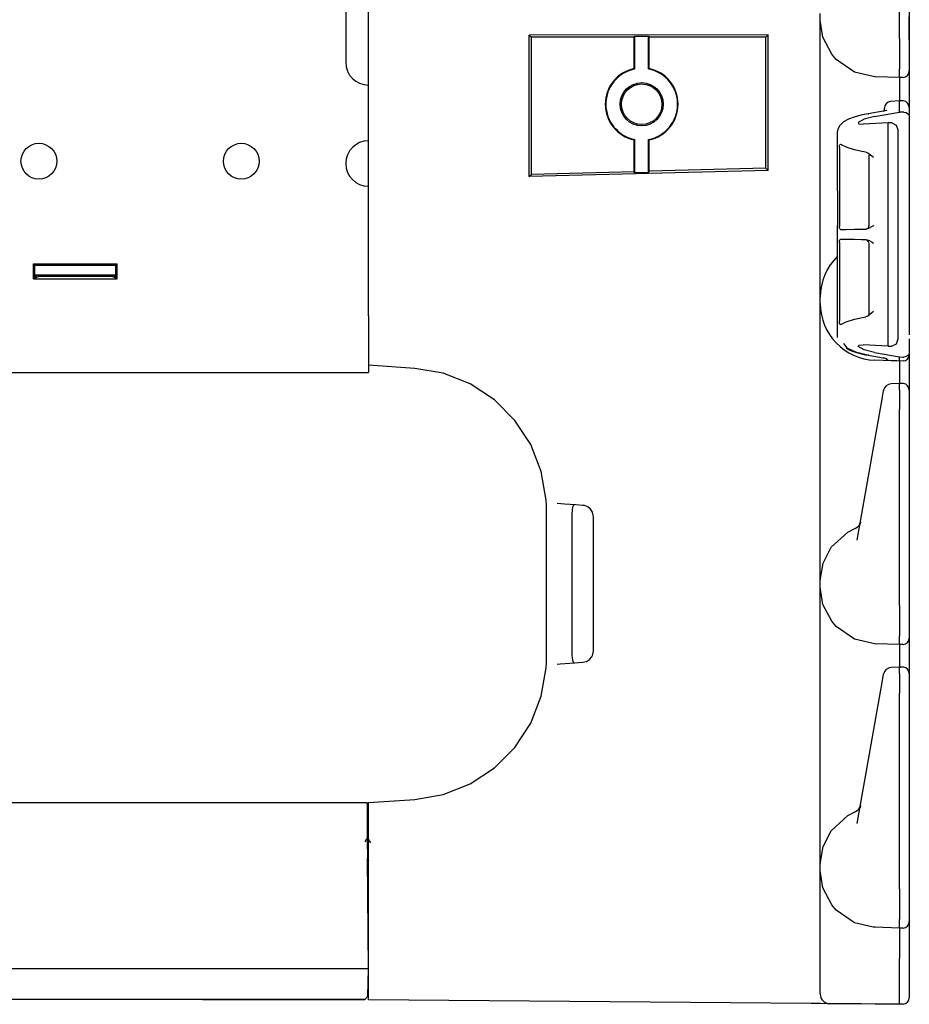
# Model space of a CAD drawing. Extents: x 6 to 65, y 16 to 128.
# Drawn here: x 12 to 18, y 16 to 22 of the extents above; entities that cross this region are included whole.
import ezdxf

# ---------------------------------------------------------------- set-up
doc = ezdxf.new("R2010")
doc.units = 0
doc.header["$MEASUREMENT"] = 0
doc.layers.add('TFR-TRI1', color=7, linetype='CONTINUOUS')

msp = doc.modelspace()

# ---------------------------------------------------------------- linework, layer by layer
at = {"layer": 'TFR-TRI1', "color": 3, "linetype": 'CONTINUOUS'}
for p, q in [((14.5162, 20.0587), (14.5162, 24.6487)), ((17.7962, 21.7255), (17.7962, 22.9345)), ((17.8562, 22.9341), (17.8562, 21.7261)), ((17.3062, 21.8388), (17.3062, 21.8786)), ((17.3062, 21.8205), (17.3062, 21.8388)), ((17.3229, 21.7322), (17.3062, 21.8388)), ((17.3062, 21.7668), (17.3062, 21.8205)), ((17.8562, 21.7166), (17.8562, 21.8587)), ((17.3062, 21.6815), (17.3062, 21.7668)), ((16.9852, 21.7477), (15.509, 21.7459)), ((15.509, 21.7459), (15.5222, 21.7327)), ((15.509, 20.8725), (15.509, 21.7459)), ((15.5222, 20.886), (15.5222, 21.7327)), ((16.1577, 21.7327), (15.5222, 21.7327)), ((16.1577, 21.7327), (16.161, 21.7393)), ((16.1577, 21.5391), (16.1577, 21.7327)), ((16.161, 21.5365), (16.161, 21.7393)), ((16.161, 21.7393), (16.2465, 21.7393)), ((16.2465, 21.5365), (16.2465, 21.7393)), ((16.2465, 21.7393), (16.2497, 21.7327)), ((16.9703, 21.7327), (16.2497, 21.7327)), ((16.2497, 21.5391), (16.2497, 21.7327)), ((16.9852, 21.7477), (16.9703, 21.7327)), ((16.9703, 20.9239), (16.9703, 21.7327)), ((16.9852, 20.9093), (16.9852, 21.7477)), ((17.3769, 21.6279), (17.3229, 21.7322)), ((17.7962, 21.7254), (17.7958, 21.6592)), ((17.7962, 21.7254), (17.7962, 21.7255)), ((17.8562, 21.7261), (17.8562, 21.6627)), ((17.3062, 21.5703), (17.3062, 21.6815)), ((17.7958, 21.6592), (17.7956, 21.6005)), ((17.8562, 21.6627), (17.8562, 21.6097)), ((17.4049, 21.5952), (17.3769, 21.6279)), ((17.5184, 21.5171), (17.4049, 21.5952)), ((17.7956, 21.6005), (17.7955, 21.5559)), ((17.8562, 21.6097), (17.8562, 21.5757)), ((17.8562, 21.5757), (17.8562, 21.5308)), ((16.1577, 21.5391), (16.161, 21.5365)), ((16.2465, 21.5365), (16.2497, 21.5391)), ((17.3062, 21.4407), (17.3062, 21.5703)), ((17.6326, 21.4896), (17.5184, 21.5171)), ((17.7955, 21.5559), (17.7955, 21.5376)), ((17.7962, 21.4927), (17.7955, 21.5376)), ((17.8562, 21.5308), (17.8562, 21.5242)), ((17.8562, 21.5242), (17.8562, 21.5069)), ((17.644, 21.489), (17.6326, 21.4896)), ((17.6444, 21.489), (17.644, 21.489)), ((17.7962, 21.4837), (17.6444, 21.489)), ((17.7962, 21.4837), (17.7962, 21.4927)), ((17.8173, 21.4842), (17.7962, 21.4837)), ((17.7962, 21.4837), (17.7965, 21.4655)), ((17.7965, 21.4655), (17.7966, 21.4144)), ((17.8562, 21.5069), (17.8562, 21.4576)), ((17.8562, 21.4576), (17.8562, 21.3838)), ((17.3062, 21.3016), (17.3062, 21.4407)), ((17.7966, 21.4144), (17.7964, 21.3404)), ((17.7955, 21.3404), (17.7397, 21.3355)), ((17.7955, 21.3404), (17.7962, 21.3362)), ((17.8176, 21.3397), (17.7955, 21.3404)), ((17.7962, 21.3361), (17.7962, 21.3362)), ((17.7962, 21.2695), (17.7962, 21.3361)), ((17.8562, 21.3838), (17.8562, 21.2968)), ((17.3062, 20.6658), (17.3062, 21.3016)), ((17.6938, 21.2754), (17.6018, 21.2598)), ((17.6989, 21.2764), (17.6938, 21.2754)), ((17.6938, 21.2754), (17.6957, 21.2753)), ((17.6957, 21.2753), (17.6977, 21.2745)), ((17.7035, 21.2774), (17.6989, 21.2764)), ((17.7032, 21.2927), (17.7032, 21.2956)), ((17.7032, 21.2773), (17.7032, 21.2927)), ((17.7076, 21.2785), (17.7035, 21.2774)), ((17.711, 21.2795), (17.7076, 21.2785)), ((17.7132, 21.2803), (17.711, 21.2795)), ((17.7147, 21.2809), (17.7132, 21.2803)), ((17.7157, 21.2814), (17.7147, 21.2809)), ((17.8173, 21.271), (17.7962, 21.2695)), ((17.8233, 21.271), (17.8173, 21.271)), ((17.8233, 21.271), (17.8358, 21.2681)), ((17.8562, 21.2981), (17.8562, 21.2968)), ((17.8562, 21.2968), (17.8562, 21.2684)), ((17.8562, 21.2968), (17.8562, 21.2428)), ((17.4505, 21.2102), (17.4269, 21.1879)), ((17.4814, 21.2264), (17.4505, 21.2102)), ((17.516, 21.2393), (17.4814, 21.2264)), ((17.5559, 21.2505), (17.516, 21.2393)), ((17.5766, 21.227), (17.5396, 21.2061)), ((17.5782, 21.2554), (17.5559, 21.2505)), ((17.6408, 21.2431), (17.5766, 21.227)), ((17.6018, 21.2598), (17.5782, 21.2554)), ((17.6018, 21.2598), (17.6037, 21.2597)), ((17.6037, 21.2597), (17.6057, 21.2589)), ((17.6408, 21.2431), (17.7962, 21.2695)), ((17.8358, 21.2681), (17.8454, 21.2628)), ((17.8454, 21.2628), (17.8527, 21.2548)), ((17.8527, 21.2548), (17.8562, 21.2429)), ((17.8562, 21.2429), (17.8562, 21.2428)), ((17.8562, 21.2428), (17.8562, 20.1945)), ((17.8562, 21.2201), (17.8562, 20.6706)), ((17.4133, 21.153), (17.4132, 21.1497)), ((17.4132, 21.1472), (17.4132, 21.1497)), ((17.4136, 21.1563), (17.4133, 21.153)), ((17.4183, 21.1732), (17.4136, 21.1563)), ((17.4269, 21.1879), (17.4183, 21.1732)), ((17.5396, 21.2061), (17.5452, 21.1984)), ((17.5452, 21.1984), (17.5719, 21.1964)), ((17.7264, 21.2046), (17.5719, 21.1964)), ((17.7473, 21.2037), (17.7264, 21.2046)), ((17.7264, 21.1376), (17.7264, 21.2046)), ((17.7473, 21.2037), (17.7749, 21.1907)), ((17.7749, 21.1907), (17.7862, 21.1616)), ((17.7862, 21.1616), (17.7862, 21.0984)), ((16.161, 21.1013), (16.1577, 21.0986)), ((16.1577, 20.9027), (16.1577, 21.0986)), ((16.161, 20.8962), (16.161, 21.1013)), ((16.2497, 21.0986), (16.2465, 21.1013)), ((16.2465, 20.8984), (16.2465, 21.1013)), ((16.2497, 20.9051), (16.2497, 21.0986)), ((17.4132, 20.7842), (17.4132, 21.1472)), ((17.7263, 21.132), (17.7264, 21.1376)), ((17.7263, 21.1226), (17.7263, 21.132)), ((17.7264, 21.1106), (17.7263, 21.1226)), ((17.7264, 21.0989), (17.7264, 21.1106)), ((17.7264, 19.9309), (17.7264, 21.0989)), ((17.7862, 21.0984), (17.7862, 19.9314)), ((17.4245, 21.052), (17.4248, 21.0584)), ((17.4245, 21.052), (17.4245, 20.566)), ((17.4248, 21.0584), (17.4257, 21.064)), ((17.4257, 21.064), (17.4272, 21.0684)), ((17.4272, 21.0684), (17.4292, 21.0712)), ((17.4292, 21.0712), (17.4316, 21.0719)), ((17.4316, 21.0719), (17.4332, 21.0712)), ((17.4372, 21.0685), (17.4332, 21.0712)), ((17.4716, 21.0525), (17.4372, 21.0685)), ((17.5168, 21.0382), (17.4716, 21.0525)), ((17.5623, 21.0279), (17.5168, 21.0382)), ((17.5884, 21.0235), (17.5623, 21.0279)), ((17.5884, 21.0235), (17.6002, 21.0193)), ((17.6002, 21.0193), (17.6246, 21.0007)), ((17.6067, 21.0075), (17.6067, 20.5688)), ((17.6246, 21.0007), (17.6342, 20.9924)), ((17.6342, 20.9924), (17.6344, 20.9923)), ((16.9852, 20.9093), (15.509, 20.8725)), ((16.9703, 20.9239), (16.2497, 20.9051)), ((16.9852, 20.9093), (16.9703, 20.9239)), ((15.509, 20.8725), (15.5222, 20.886)), ((16.1577, 20.9027), (15.5222, 20.886)), ((16.161, 20.8962), (16.1577, 20.9027)), ((16.2465, 20.8984), (16.161, 20.8962)), ((16.2497, 20.9051), (16.2465, 20.8984)), ((17.4132, 20.7842), (17.4135, 20.7842)), ((17.4135, 20.7842), (17.4135, 20.5695)), ((17.3062, 20.5267), (17.3062, 20.6658)), ((17.4135, 20.5695), (17.4132, 20.5695)), ((17.4132, 20.4617), (17.4132, 20.5695)), ((17.4246, 20.5625), (17.4245, 20.566)), ((17.4253, 20.5563), (17.4246, 20.5625)), ((17.4266, 20.5509), (17.4253, 20.5563)), ((17.4287, 20.5473), (17.4266, 20.5509)), ((17.4312, 20.5461), (17.4287, 20.5473)), ((17.4312, 20.5461), (17.4673, 20.5467)), ((17.4673, 20.5467), (17.5168, 20.5476)), ((17.5168, 20.5476), (17.5902, 20.5489)), ((17.6041, 20.5517), (17.5902, 20.5489)), ((17.6261, 20.5637), (17.6041, 20.5517)), ((17.6342, 20.5694), (17.6261, 20.5637)), ((17.6344, 20.5696), (17.6342, 20.5694)), ((17.3062, 20.3971), (17.3062, 20.5267)), ((17.4257, 20.4772), (17.4272, 20.4816)), ((17.4272, 20.4816), (17.4292, 20.4843)), ((17.4292, 20.4843), (17.4312, 20.4851)), ((17.4385, 20.485), (17.4312, 20.4851)), ((17.4727, 20.4844), (17.4385, 20.485)), ((17.5168, 20.4836), (17.4727, 20.4844)), ((17.5611, 20.4828), (17.5168, 20.4836)), ((17.5902, 20.4823), (17.5611, 20.4828)), ((17.5902, 20.4823), (17.6041, 20.4795)), ((17.4132, 20.4617), (17.4135, 20.4617)), ((17.4135, 20.247), (17.4135, 20.4617)), ((17.4245, 20.4652), (17.4248, 20.4716)), ((17.4245, 20.4652), (17.4245, 19.9792)), ((17.4248, 20.4716), (17.4257, 20.4772)), ((17.6041, 20.4795), (17.6261, 20.4675)), ((17.6067, 20.4624), (17.6067, 20.0237)), ((17.6261, 20.4675), (17.6342, 20.4618)), ((17.6342, 20.4618), (17.6344, 20.4616)), ((17.3062, 20.2859), (17.3062, 20.3971)), ((17.3062, 20.2005), (17.3062, 20.2859)), ((17.4132, 19.8826), (17.4132, 20.247)), ((17.4135, 20.247), (17.4132, 20.247)), ((17.3062, 20.1469), (17.3062, 20.2005)), ((17.8562, 20.1945), (17.8562, 20.1913)), ((17.8562, 20.1913), (17.8562, 20.1718)), ((17.3062, 20.1286), (17.3062, 20.1469)), ((17.3062, 20.0888), (17.3062, 20.1286)), ((17.8562, 20.1718), (17.8562, 20.1704)), ((17.8562, 20.1704), (17.8562, 20.1696)), ((17.8562, 20.1696), (17.8562, 20.1693)), ((17.8562, 20.1693), (17.8562, 20.169)), ((17.8562, 20.169), (17.8562, 19.8959)), ((14.5162, 20.0128), (14.5162, 20.0587)), ((17.3062, 20.0705), (17.3062, 20.0888)), ((17.3062, 20.0168), (17.3062, 20.0705)), ((17.3062, 19.9315), (17.3062, 20.0168)), ((17.5168, 19.993), (17.5884, 20.0077)), ((17.6002, 20.0119), (17.5884, 20.0077)), ((17.6246, 20.0305), (17.6002, 20.0119)), ((17.6059, 20.019), (17.6034, 20.0142)), ((17.6063, 20.0216), (17.6059, 20.019)), ((17.6062, 20.0245), (17.6063, 20.0216)), ((17.6342, 20.0388), (17.6246, 20.0305)), ((17.6344, 20.0389), (17.6342, 20.0388)), ((17.4245, 19.9778), (17.4245, 19.9792)), ((17.425, 19.9714), (17.4245, 19.9778)), ((17.4261, 19.9656), (17.425, 19.9714)), ((17.428, 19.9614), (17.4261, 19.9656)), ((17.4305, 19.9594), (17.428, 19.9614)), ((17.4332, 19.96), (17.4305, 19.9594)), ((17.4332, 19.96), (17.4655, 19.9765)), ((17.4655, 19.9765), (17.5168, 19.993)), ((17.3062, 19.8203), (17.3062, 19.9315)), ((17.4132, 19.8801), (17.4132, 19.8826)), ((17.7263, 19.9071), (17.7264, 19.9191)), ((17.7263, 19.8978), (17.7263, 19.9071)), ((17.7264, 19.8922), (17.7263, 19.8978)), ((17.7264, 19.9191), (17.7264, 19.9309)), ((17.7264, 19.8251), (17.7264, 19.8922)), ((17.7862, 19.9314), (17.7862, 19.8682)), ((17.3062, 19.6907), (17.3062, 19.8203)), ((17.4504, 19.8416), (17.4697, 19.8151)), ((17.4671, 19.8126), (17.4797, 19.8051)), ((17.4697, 19.8151), (17.5245, 19.7902)), ((17.5396, 19.8237), (17.5452, 19.8314)), ((17.5766, 19.8028), (17.5396, 19.8237)), ((17.5452, 19.8314), (17.5719, 19.8334)), ((17.7264, 19.8251), (17.5719, 19.8334)), ((17.7264, 19.8251), (17.7473, 19.8261)), ((17.7749, 19.8391), (17.7473, 19.8261)), ((17.7862, 19.8682), (17.7749, 19.8391)), ((17.8562, 19.8704), (17.8562, 19.787)), ((17.4797, 19.8051), (17.494, 19.7982)), ((17.494, 19.7982), (17.5291, 19.786)), ((17.5245, 19.7902), (17.6057, 19.7709)), ((17.5291, 19.786), (17.5701, 19.7761)), ((17.5701, 19.7761), (17.5857, 19.7729)), ((17.6408, 19.7867), (17.5766, 19.8028)), ((17.5857, 19.7729), (17.6018, 19.77)), ((17.6037, 19.7701), (17.6018, 19.77)), ((17.6018, 19.77), (17.6938, 19.7544)), ((17.6057, 19.7709), (17.6037, 19.7701)), ((17.6408, 19.7867), (17.7962, 19.7603)), ((17.6938, 19.7544), (17.6999, 19.7532)), ((17.6957, 19.7544), (17.6938, 19.7544)), ((17.6977, 19.7553), (17.6957, 19.7544)), ((17.6999, 19.7532), (17.7052, 19.752)), ((17.7255, 19.7392), (17.7038, 19.7517)), ((17.7052, 19.752), (17.7093, 19.7508)), ((17.7093, 19.7508), (17.7126, 19.7497)), ((17.7962, 19.7354), (17.7962, 19.7603)), ((17.7962, 19.7603), (17.8173, 19.7588)), ((17.8173, 19.7588), (17.8233, 19.7588)), ((17.8358, 19.7617), (17.8233, 19.7588)), ((17.8454, 19.767), (17.8358, 19.7617)), ((17.8527, 19.775), (17.8454, 19.767)), ((17.8562, 19.7868), (17.8527, 19.775)), ((17.8562, 19.787), (17.8562, 19.7868)), ((17.8562, 19.787), (17.8562, 19.7746)), ((17.8562, 19.7746), (17.8562, 19.7742)), ((17.8562, 19.7742), (17.8562, 19.7569)), ((17.8562, 19.7569), (17.8562, 19.7076)), ((14.8023, 19.6887), (14.5162, 19.7087)), ((17.3062, 19.5516), (17.3062, 19.6907)), ((17.7962, 19.7337), (17.644, 19.739)), ((17.7126, 19.7497), (17.7144, 19.749)), ((17.7144, 19.749), (17.7154, 19.7485)), ((17.7154, 19.7485), (17.7157, 19.7484)), ((17.7962, 19.7337), (17.7396, 19.7376)), ((17.7795, 19.7347), (17.7397, 19.7371)), ((17.7955, 19.7337), (17.7795, 19.7347)), ((17.7962, 19.7354), (17.7962, 19.7337)), ((17.8173, 19.7342), (17.7962, 19.7337)), ((17.7962, 19.7337), (17.7965, 19.7162)), ((17.7965, 19.7162), (17.7966, 19.6671)), ((17.8562, 19.7076), (17.8562, 19.6338)), ((14.9783, 19.6581), (14.8023, 19.6887)), ((15.1445, 19.5924), (14.9783, 19.6581)), ((17.7966, 19.6671), (17.7964, 19.5954)), ((17.8562, 19.6338), (17.8562, 19.5468)), ((15.2938, 19.4942), (15.1445, 19.5924)), ((17.7961, 19.5954), (17.7445, 19.5931)), ((17.7961, 19.5954), (17.7962, 19.5912)), ((17.8176, 19.5947), (17.7961, 19.5954)), ((17.7962, 19.5552), (17.7962, 19.5911)), ((17.3062, 18.9158), (17.3062, 19.5516)), ((17.6861, 19.4872), (17.6908, 19.514)), ((17.6908, 19.514), (17.6971, 19.5493)), ((17.6971, 19.5493), (17.6975, 19.5518)), ((17.7962, 19.5552), (17.7961, 19.5302)), ((17.7961, 19.5302), (17.7961, 19.4873)), ((17.8562, 19.5531), (17.8562, 19.5518)), ((17.8562, 19.5518), (17.8562, 19.5161)), ((17.8562, 19.5468), (17.8562, 19.5022)), ((17.8562, 19.5161), (17.8562, 19.4858)), ((15.4201, 19.3678), (15.2938, 19.4942)), ((17.678, 19.4413), (17.6861, 19.4872)), ((17.7961, 19.4873), (17.7962, 19.4345)), ((17.8562, 19.4858), (17.8562, 19.4341)), ((17.8562, 19.4748), (17.8562, 18.9206)), ((17.5348, 18.6288), (17.678, 19.4413)), ((17.7962, 18.2255), (17.7962, 19.4345)), ((17.8562, 19.4341), (17.8562, 18.2261)), ((15.5181, 19.2184), (15.4201, 19.3678)), ((15.5837, 19.0522), (15.5181, 19.2184)), ((15.6142, 18.8761), (15.5837, 19.0522)), ((17.3062, 18.7767), (17.3062, 18.9158)), ((17.8562, 18.9206), (17.8562, 18.8335)), ((15.6158, 18.8431), (15.6142, 18.8761)), ((15.6162, 18.8158), (15.6158, 18.8431)), ((15.7265, 18.851), (15.681, 18.8542)), ((15.7978, 18.846), (15.7265, 18.851)), ((15.7823, 18.8435), (15.7767, 18.8328)), ((15.7908, 18.8465), (15.7823, 18.8435)), ((15.8411, 18.843), (15.7978, 18.846)), ((15.8504, 18.8417), (15.8411, 18.843)), ((15.8707, 18.8341), (15.8504, 18.8417)), ((15.6162, 18.785), (15.6162, 18.8158)), ((15.6162, 17.9324), (15.6162, 18.785)), ((15.7726, 18.7916), (15.7725, 18.7779)), ((15.7736, 18.813), (15.7726, 18.7916)), ((15.774, 18.8165), (15.7736, 18.813)), ((15.7767, 18.8328), (15.774, 18.8165)), ((15.8885, 18.8197), (15.8707, 18.8341)), ((15.9008, 18.8002), (15.8885, 18.8197)), ((15.9062, 18.7731), (15.9008, 18.8002)), ((17.8562, 18.8335), (17.8562, 18.7598)), ((15.7725, 18.7779), (15.7725, 17.9394)), ((15.9062, 17.9442), (15.9062, 18.7731)), ((17.3062, 18.6471), (17.3062, 18.7767)), ((17.5544, 18.74), (17.5521, 18.7271)), ((17.5544, 18.7403), (17.5544, 18.74)), ((17.8562, 18.7598), (17.8562, 18.7105)), ((17.3738, 18.5853), (17.4757, 18.6784)), ((17.4757, 18.6784), (17.524, 18.7027)), ((17.8562, 18.7105), (17.8562, 18.6932)), ((17.3062, 18.5359), (17.3062, 18.6471)), ((17.3062, 18.4505), (17.3062, 18.5359)), ((17.3233, 18.4867), (17.3738, 18.5853)), ((17.3062, 18.3786), (17.3233, 18.4867)), ((17.3062, 18.3969), (17.3062, 18.4505)), ((17.3062, 18.3786), (17.3062, 18.3969)), ((17.3062, 18.3388), (17.3062, 18.3786)), ((17.3062, 18.3205), (17.3062, 18.3388)), ((17.3229, 18.2322), (17.3062, 18.3388)), ((17.3062, 18.2668), (17.3062, 18.3205)), ((17.3062, 18.1815), (17.3062, 18.2668)), ((17.3769, 18.1279), (17.3229, 18.2322)), ((17.3062, 18.0703), (17.3062, 18.1815)), ((17.7962, 18.2254), (17.7958, 18.1592)), ((17.7962, 18.2254), (17.7962, 18.2255)), ((17.8562, 18.2261), (17.8562, 18.1627)), ((17.4049, 18.0952), (17.3769, 18.1279)), ((17.7958, 18.1592), (17.7956, 18.1005)), ((17.8562, 18.1627), (17.8562, 18.1097)), ((17.8562, 18.1097), (17.8562, 18.0757)), ((17.3062, 17.9407), (17.3062, 18.0703)), ((17.5184, 18.0171), (17.4049, 18.0952)), ((17.7956, 18.1005), (17.7955, 18.0559)), ((17.7955, 18.0559), (17.7955, 18.0376)), ((17.8562, 18.0757), (17.8562, 18.0308)), ((17.6326, 17.9896), (17.5184, 18.0171)), ((17.644, 17.989), (17.6326, 17.9896)), ((17.6444, 17.989), (17.644, 17.989)), ((17.7962, 17.9837), (17.6444, 17.989)), ((17.7962, 17.9927), (17.7955, 18.0376)), ((17.7962, 17.9837), (17.7962, 17.9927)), ((17.8562, 18.0308), (17.8562, 18.0242)), ((17.8562, 18.0242), (17.8562, 18.0069)), ((17.8562, 18.0069), (17.8562, 17.9576)), ((15.6162, 17.9016), (15.6162, 17.9324)), ((15.7725, 17.9394), (15.7729, 17.9168)), ((15.9008, 17.9171), (15.9062, 17.9442)), ((17.3062, 17.8016), (17.3062, 17.9407)), ((17.8173, 17.9842), (17.7962, 17.9837)), ((17.7962, 17.9837), (17.7965, 17.9662)), ((17.7965, 17.9662), (17.7966, 17.9171)), ((17.8562, 17.9576), (17.8562, 17.8838)), ((15.6142, 17.8413), (15.6158, 17.8739)), ((15.6158, 17.8739), (15.6162, 17.9016)), ((15.6992, 17.8645), (15.7589, 17.8687)), ((15.7589, 17.8687), (15.8411, 17.8744)), ((15.7729, 17.9168), (15.7736, 17.9044)), ((15.7736, 17.9044), (15.776, 17.8872)), ((15.776, 17.8872), (15.7805, 17.8758)), ((15.7805, 17.8758), (15.7876, 17.8711)), ((15.7876, 17.8711), (15.7908, 17.8709)), ((15.8411, 17.8744), (15.8623, 17.8793)), ((15.8623, 17.8793), (15.8816, 17.8909)), ((15.8816, 17.8909), (15.8966, 17.9088)), ((15.8966, 17.9088), (15.9008, 17.9171)), ((17.7966, 17.9171), (17.7964, 17.8454)), ((17.8562, 17.8838), (17.8562, 17.7968)), ((15.5837, 17.6652), (15.6142, 17.8413)), ((15.681, 17.8632), (15.6992, 17.8645)), ((17.7961, 17.8454), (17.7445, 17.8431)), ((17.7961, 17.8454), (17.7962, 17.8412)), ((17.8176, 17.8447), (17.7961, 17.8454)), ((17.7962, 17.8052), (17.7962, 17.8411)), ((17.3062, 17.1658), (17.3062, 17.8016)), ((17.6861, 17.7372), (17.6908, 17.764)), ((17.6908, 17.764), (17.6971, 17.7993)), ((17.6971, 17.7993), (17.6975, 17.8018)), ((17.7962, 17.8052), (17.7961, 17.7802)), ((17.7961, 17.7802), (17.7961, 17.7373)), ((17.8562, 17.8031), (17.8562, 17.8018)), ((17.8562, 17.8018), (17.8562, 17.7661)), ((17.8562, 17.7968), (17.8562, 17.7522)), ((17.8562, 17.7661), (17.8562, 17.7358)), ((17.5348, 16.8788), (17.678, 17.6913)), ((17.678, 17.6913), (17.6861, 17.7372)), ((17.7961, 17.7373), (17.7962, 17.6845)), ((17.7962, 16.4755), (17.7962, 17.6845)), ((17.8562, 17.7358), (17.8562, 17.6841)), ((17.8562, 17.7248), (17.8562, 17.1706)), ((15.5181, 17.499), (15.5837, 17.6652)), ((17.8562, 17.6841), (17.8562, 16.4761)), ((15.4201, 17.3496), (15.5181, 17.499)), ((15.2938, 17.2231), (15.4201, 17.3496)), ((15.1445, 17.125), (15.2938, 17.2231)), ((17.3062, 17.0267), (17.3062, 17.1658)), ((17.8562, 17.1706), (17.8562, 17.0835)), ((14.9783, 17.0593), (15.1445, 17.125)), ((17.8562, 17.0835), (17.8562, 17.0098)), ((14.5162, 17.0087), (14.8023, 17.0287)), ((14.8023, 17.0287), (14.9783, 17.0593)), ((17.3062, 16.8971), (17.3062, 17.0267)), ((14.5162, 16.9916), (14.5162, 17.0087)), ((14.5162, 16.9419), (14.5162, 16.9916)), ((17.5544, 16.99), (17.5521, 16.9771)), ((17.5544, 16.9903), (17.5544, 16.99)), ((17.8562, 17.0098), (17.8562, 16.9605)), ((17.8562, 16.9605), (17.8562, 16.9432)), ((14.5162, 16.8645), (14.5162, 16.9419)), ((17.3062, 16.7859), (17.3062, 16.8971)), ((17.3738, 16.8353), (17.4757, 16.9284)), ((17.4757, 16.9284), (17.524, 16.9527)), ((14.5162, 16.7669), (14.5162, 16.8645)), ((17.3233, 16.7367), (17.3738, 16.8353)), ((14.4996, 16.7758), (14.4943, 16.7668)), ((14.5049, 16.7849), (14.4996, 16.7758)), ((14.5094, 16.777), (14.5058, 16.7843)), ((14.5154, 16.7854), (14.5093, 16.7854)), ((14.5122, 16.7608), (14.5094, 16.777)), ((14.5235, 16.7728), (14.5167, 16.7844)), ((14.5304, 16.7611), (14.5235, 16.7728)), ((17.3062, 16.7005), (17.3062, 16.7859)), ((14.5148, 16.738), (14.5122, 16.7608)), ((14.5162, 16.7244), (14.5148, 16.738)), ((14.5162, 16.6587), (14.5162, 16.7669)), ((17.3062, 16.6286), (17.3233, 16.7367)), ((14.5133, 16.6658), (14.5146, 16.657)), ((14.5146, 16.657), (14.5162, 16.6496)), ((14.5162, 15.9891), (14.5162, 16.6587)), ((17.3062, 16.6469), (17.3062, 16.7005)), ((14.5105, 16.6439), (14.512, 16.6439)), ((17.3062, 16.6286), (17.3062, 16.6469)), ((17.3062, 16.5888), (17.3062, 16.6286)), ((17.3229, 16.4822), (17.3062, 16.5888)), ((17.3062, 16.5705), (17.3062, 16.5888)), ((17.3062, 16.5168), (17.3062, 16.5705)), ((17.3062, 16.4315), (17.3062, 16.5168)), ((17.3769, 16.3779), (17.3229, 16.4822)), ((17.7962, 16.4754), (17.7958, 16.4092)), ((17.7962, 16.4754), (17.7962, 16.4755)), ((17.8562, 16.4761), (17.8562, 16.4127)), ((17.3062, 16.3203), (17.3062, 16.4315)), ((17.7958, 16.4092), (17.7956, 16.3505)), ((17.8562, 16.4127), (17.8562, 16.3597)), ((17.4049, 16.3452), (17.3769, 16.3779)), ((17.7956, 16.3505), (17.7955, 16.3059)), ((17.8562, 16.3597), (17.8562, 16.3257)), ((17.3062, 16.1907), (17.3062, 16.3203)), ((17.5184, 16.2671), (17.4049, 16.3452)), ((17.7955, 16.3059), (17.7955, 16.2876)), ((17.7962, 16.2427), (17.7955, 16.2876)), ((17.8562, 16.3257), (17.8562, 16.2808)), ((17.6326, 16.2396), (17.5184, 16.2671)), ((17.644, 16.239), (17.6326, 16.2396)), ((17.6444, 16.239), (17.644, 16.239)), ((17.7962, 16.2337), (17.6444, 16.239)), ((17.7962, 16.2337), (17.7962, 16.2427)), ((17.8173, 16.2342), (17.7962, 16.2337)), ((17.7962, 16.2337), (17.7965, 16.2194)), ((17.8562, 16.2808), (17.8562, 16.2742)), ((17.8562, 16.2742), (17.8562, 16.2569)), ((17.8562, 16.2569), (17.8562, 16.2076)), ((17.3062, 16.0516), (17.3062, 16.1907)), ((17.7965, 16.2194), (17.7966, 16.1788)), ((17.7966, 16.1788), (17.7965, 16.118)), ((17.8562, 16.2076), (17.8562, 16.1338)), ((14.5151, 16.1198), (14.5162, 16.1198)), ((17.7965, 16.118), (17.7962, 16.0463)), ((17.8562, 16.1338), (17.8562, 16.0468)), ((17.3062, 15.8274), (17.3062, 16.0516)), ((17.7962, 15.8237), (17.7962, 16.0463)), ((17.7962, 16.0463), (17.7962, 16.0463)), ((17.8562, 16.0468), (17.8562, 15.8242)), ((14.5162, 15.8523), (14.5162, 15.9791)), ((14.5134, 15.8157), (14.5162, 15.8156)), ((14.5162, 15.8099), (14.5162, 15.8523)), ((14.5162, 15.7923), (14.5162, 15.8099)), ((17.7963, 15.8105), (17.7962, 15.8237)), ((17.7963, 15.7919), (17.7963, 15.8105)), ((17.8562, 15.8242), (17.8562, 15.8042)), ((17.2499, 15.7685), (14.5162, 15.7923)), ((17.3081, 15.7679), (17.2499, 15.7685)), ((17.3503, 15.7676), (17.3081, 15.7679)), ((17.3657, 15.7674), (17.3503, 15.7676)), ((17.3793, 15.7673), (17.3657, 15.7674)), ((17.4187, 15.767), (17.3793, 15.7673)), ((17.4804, 15.7664), (17.4187, 15.767)), ((17.5584, 15.7658), (17.4804, 15.7664)), ((17.6456, 15.765), (17.5584, 15.7658)), ((17.7962, 15.7637), (17.6456, 15.765)), ((17.7962, 15.7637), (17.7964, 15.7671)), ((17.8173, 15.7642), (17.7962, 15.7637)), ((17.7964, 15.7768), (17.7963, 15.7919)), ((17.7964, 15.7671), (17.7964, 15.7768))]:
    msp.add_line(p, q, dxfattribs=at)
at = {"layer": 'TFR-TRI1', "color": 12, "linetype": 'CONTINUOUS'}
for p, q in [((14.3757, 22.0469), (14.3757, 21.5779)), ((14.5162, 21.0934), (14.5162, 21.4374)), ((14.5162, 20.0128), (14.5162, 20.8124)), ((12.4482, 20.3337), (12.4562, 20.3256)), ((12.4482, 20.2407), (12.4482, 20.3337)), ((12.4482, 20.3337), (12.9643, 20.3337)), ((12.4562, 20.3256), (12.9562, 20.3256)), ((12.4562, 20.2448), (12.4562, 20.3256)), ((12.9643, 20.3337), (12.9562, 20.3256)), ((12.9562, 20.2448), (12.9562, 20.3256)), ((12.9643, 20.2407), (12.9643, 20.3337)), ((12.4482, 20.2407), (12.4562, 20.2448)), ((12.4482, 20.2407), (12.9643, 20.2407)), ((12.4562, 20.2448), (12.4835, 20.2584)), ((12.4835, 20.2584), (12.4835, 20.2639)), ((12.4835, 20.2584), (12.929, 20.2584)), ((12.929, 20.2584), (12.929, 20.2639)), ((12.9562, 20.2448), (12.929, 20.2584)), ((12.9643, 20.2407), (12.9562, 20.2448)), ((14.5162, 20.0128), (14.5162, 19.9058)), ((14.5162, 19.9058), (14.5162, 19.8091)), ((14.5162, 19.8091), (14.5162, 19.7318)), ((14.5162, 19.7318), (14.5162, 19.6815)), ((9.1962, 19.6626), (14.5162, 19.6626)), ((14.5162, 19.6815), (14.5162, 19.6628)), ((14.5162, 19.6628), (14.5162, 19.6626)), ((12.2874, 17.0094), (14.5073, 17.0094)), ((14.5073, 17.0094), (14.5075, 16.9927)), ((14.5075, 16.9927), (14.5079, 16.944)), ((14.5079, 16.944), (14.5086, 16.8681)), ((14.5086, 16.8681), (14.5094, 16.7722)), ((14.5094, 16.7722), (14.5103, 16.6655)), ((14.5163, 15.9824), (14.5103, 16.6655)), ((14.5163, 15.9824), (9.1962, 15.9824)), ((14.5133, 15.8131), (14.5163, 15.9824)), ((14.4933, 15.7934), (14.5133, 15.8131)), ((14.4933, 15.7934), (9.2192, 15.7934)), ((13.4908, 15.7934), (13.6963, 15.7934)), ((13.6963, 15.7934), (14.4933, 15.7934))]:
    msp.add_line(p, q, dxfattribs=at)
at = {"layer": 'TFR-TRI1', "color": 30, "linetype": 'CONTINUOUS'}
for p, q in [((12.4562, 20.2656), (12.9562, 20.2656)), ((12.4643, 20.2606), (12.4562, 20.2606)), ((12.4643, 20.2606), (12.4774, 20.2639)), ((12.4643, 20.2488), (12.4643, 20.2606)), ((12.9351, 20.2639), (12.4774, 20.2639)), ((12.9351, 20.2639), (12.9482, 20.2606)), ((12.9562, 20.2606), (12.9482, 20.2606)), ((12.9482, 20.2606), (12.9482, 20.2488))]:
    msp.add_line(p, q, dxfattribs=at)
at = {"layer": 'TFR-TRI1', "color": 3, "linetype": 'CONTINUOUS'}
for radius in [0.1333, 0.125]:
    msp.add_circle((16.2037, 21.3189), radius, dxfattribs=at)
at = {"layer": 'TFR-TRI1', "color": 12, "linetype": 'CONTINUOUS'}
for centre in [(12.4812, 20.9674), (13.7312, 20.9674)]:
    msp.add_circle(centre, 0.1105, dxfattribs=at)
for centre, start in [((14.5162, 21.5779), 180), ((14.5162, 20.9529), 90)]:
    msp.add_arc(centre, 0.1405, start, 270, dxfattribs=at)
at = {"layer": 'TFR-TRI1', "color": 3, "linetype": 'CONTINUOUS'}
for centre, radius, start, end in [((16.2037, 21.3189), 0.225, 101.79698, 258.20302), ((16.2037, 21.3189), 0.2217, 101.11049, 258.88951), ((16.2037, 21.3189), 0.2217, 281.11049, 78.88951), ((16.2037, 21.3189), 0.225, 281.79698, 78.20302), ((17.8162, 21.5242), 0.04, 271.5, 0), ((17.7432, 21.2956), 0.04, 96.04261, 180), ((17.8162, 21.2997), 0.04, 0, 83.77008), ((17.5867, 20.5688), 0.02, 271, 2.18358), ((17.5867, 20.4624), 0.02, 0.57301, 89), ((17.6562, 20.1286), 0.35, 133.91138, 180), ((17.6562, 20.0888), 0.35, 180, 268), ((17.8162, 19.7742), 0.04, 271.5, 0), ((17.7467, 19.5432), 0.05, 93.04094, 170), ((17.8162, 19.5547), 0.04, 0, 83.77008), ((17.5052, 18.749), 0.05, 292.18928, 350), ((17.8162, 18.0242), 0.04, 271.5, 0), ((17.7467, 17.7932), 0.05, 93.04094, 170), ((17.8162, 17.8047), 0.04, 0, 83.77008), ((17.5052, 16.999), 0.05, 292.18928, 350), ((17.8162, 16.2742), 0.04, 271.5, 0), ((17.3662, 15.8274), 0.06, 180, 269.5), ((17.8162, 15.8042), 0.04, 271.5, 0)]:
    msp.add_arc(centre, radius, start, end, dxfattribs=at)

doc.saveas('drawing.dxf')
